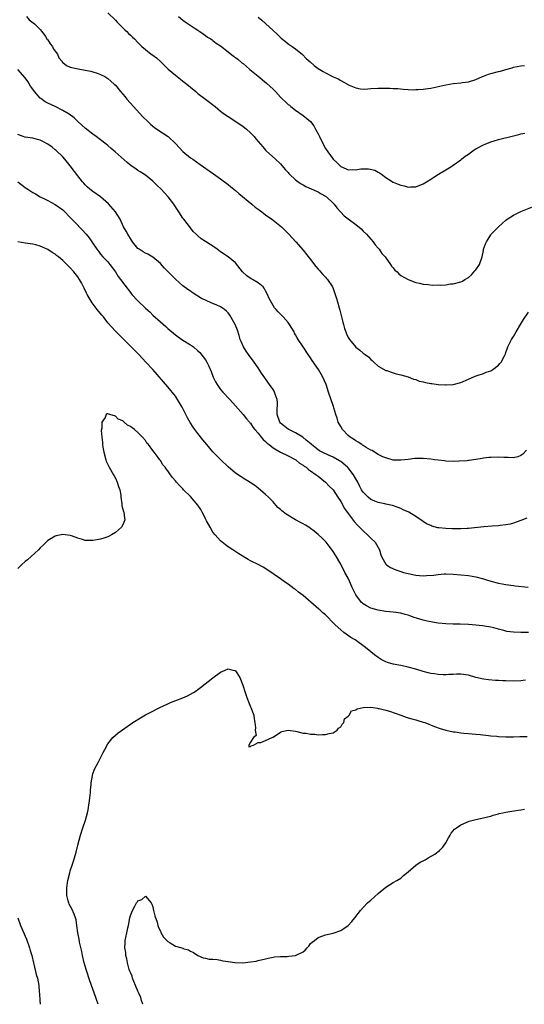
# Model space of a CAD drawing. Units: inches. Extents: x 2604000 to 2607000, y 1539000 to 1540758.
# Drawn here: x 2606298 to 2606432, y 1539000 to 1539262 of the extents above; entities that cross this region are included whole.
import ezdxf

# ---------------------------------------------------------------- set-up
doc = ezdxf.new("R2010")
doc.units = ezdxf.units.IN
doc.header["$MEASUREMENT"] = 0
doc.layers.add('LD26041539_10ft', color=72, linetype='Continuous')

msp = doc.modelspace()

# ---------------------------------------------------------------- linework, layer by layer
at = {"layer": 'LD26041539_10ft'}
for points, elevation in [([(2606321, 1539263.95), (2606323, 1539262.01), (2606323.48, 1539261.48), (2606325, 1539259.93), (2606325.48, 1539259.48), (2606326.03, 1539259), (2606326.49, 1539258.49), (2606327, 1539257.99), (2606327.53, 1539257.53), (2606328.11, 1539257), (2606329, 1539256.05), (2606330.08, 1539255), (2606331, 1539254.22), (2606332.57, 1539253), (2606333, 1539252.7), (2606333.95, 1539251.95), (2606335, 1539250.99), (2606336.02, 1539250.02), (2606337.03, 1539249), (2606339, 1539247.35), (2606340.31, 1539246.31), (2606341, 1539245.8), (2606342.03, 1539245), (2606343, 1539244.15), (2606344.42, 1539243), (2606345, 1539242.51), (2606347.04, 1539241), (2606349.55, 1539239), (2606351, 1539237.81), (2606352.09, 1539237), (2606353, 1539236.35), (2606354.83, 1539235.17), (2606357, 1539233.71), (2606357.41, 1539233.41), (2606357.91, 1539233), (2606359, 1539232), (2606359.96, 1539231), (2606360.44, 1539230.44), (2606361, 1539229.73), (2606361.64, 1539229), (2606362.25, 1539228.25), (2606363, 1539227.39), (2606363.2, 1539227.2), (2606365.63, 1539225), (2606367, 1539223.73), (2606368.25, 1539222.26), (2606369, 1539221.43), (2606369.19, 1539221.19), (2606369.37, 1539221), (2606371, 1539219.48), (2606371.65, 1539219), (2606372.45, 1539218.45), (2606373, 1539218.13), (2606373.74, 1539217.74), (2606375.1, 1539217.1), (2606376.53, 1539216.53), (2606377, 1539216.31), (2606377.8, 1539215.8), (2606379, 1539215.16), (2606379.08, 1539215.08), (2606379.19, 1539215), (2606381, 1539213.28), (2606381.26, 1539213), (2606382.02, 1539212.02), (2606383, 1539210.92), (2606383.95, 1539209.95), (2606385, 1539209.09), (2606387, 1539207.62), (2606388.42, 1539206.42), (2606389, 1539205.88), (2606389.85, 1539205), (2606391, 1539203.72), (2606391.61, 1539203), (2606392.18, 1539202.18), (2606393, 1539201.29), (2606393.23, 1539201), (2606393.92, 1539199.92), (2606394.84, 1539199), (2606396.31, 1539197), (2606396.56, 1539196.56), (2606397, 1539196.09), (2606397.46, 1539195.46), (2606398.06, 1539195), (2606398.47, 1539194.47), (2606399, 1539194.05), (2606401, 1539192.97), (2606403, 1539192.15), (2606404.02, 1539191.98), (2606405, 1539191.75), (2606406.33, 1539191.67), (2606407.49, 1539191.49), (2606409, 1539191.51), (2606409.47, 1539191.47), (2606411, 1539191.58), (2606412.22, 1539191.78), (2606413, 1539191.79), (2606415, 1539192.34), (2606415.44, 1539192.56), (2606416.07, 1539193), (2606417, 1539193.54), (2606417.82, 1539194.18), (2606418.76, 1539195.24), (2606419, 1539195.55), (2606419.97, 1539197), (2606420.68, 1539199), (2606421, 1539200.68), (2606421.07, 1539201), (2606421.54, 1539202.46), (2606421.79, 1539203), (2606422.26, 1539203.74), (2606423, 1539204.88), (2606423.1, 1539205), (2606425, 1539207.03), (2606427, 1539208.78), (2606427.33, 1539209), (2606429, 1539210.06), (2606430.79, 1539211), (2606431, 1539211.1), (2606434.53, 1539212.53)], 7730), ([(2606299.35, 1539263), (2606300.07, 1539262.07), (2606301.47, 1539261), (2606303, 1539259.51), (2606303.39, 1539259), (2606304.37, 1539257.63), (2606304.88, 1539256.88), (2606305, 1539256.74), (2606305.68, 1539255.68), (2606306.25, 1539255), (2606306.48, 1539254.48), (2606307, 1539253.74), (2606307.56, 1539253), (2606307.99, 1539251.99), (2606308.81, 1539251), (2606308.87, 1539250.87), (2606309, 1539250.75), (2606309.95, 1539249.95), (2606311, 1539249.53), (2606313.07, 1539249.07), (2606315, 1539248.74), (2606316.43, 1539248.43), (2606317, 1539248.28), (2606318.13, 1539247.88), (2606319, 1539247.59), (2606320.17, 1539247), (2606320.69, 1539246.69), (2606321, 1539246.46), (2606321.8, 1539245.8), (2606322.72, 1539245), (2606323, 1539244.69), (2606324.4, 1539243), (2606325, 1539242.3), (2606325.58, 1539241.58), (2606326.06, 1539241), (2606327.84, 1539239), (2606330.31, 1539236.31), (2606331.61, 1539235), (2606332.32, 1539234.32), (2606333, 1539233.82), (2606333.45, 1539233.45), (2606334.08, 1539233), (2606337.03, 1539231), (2606339.1, 1539229.1), (2606341, 1539227.06), (2606343, 1539225.38), (2606343.59, 1539225), (2606345.58, 1539223.58), (2606346.45, 1539223), (2606347.94, 1539221.94), (2606349.13, 1539221.13), (2606351, 1539219.81), (2606353, 1539218.28), (2606353.69, 1539217.69), (2606355, 1539216.65), (2606355.85, 1539215.85), (2606359.32, 1539213), (2606360.22, 1539212.22), (2606361, 1539211.71), (2606361.39, 1539211.39), (2606361.99, 1539211), (2606363, 1539210.22), (2606364.68, 1539209), (2606365, 1539208.73), (2606367.2, 1539207), (2606368.09, 1539206.09), (2606369.23, 1539205), (2606371.05, 1539203), (2606373, 1539200.76), (2606375, 1539198.26), (2606376.39, 1539196.39), (2606377, 1539195.76), (2606377.34, 1539195.34), (2606377.65, 1539195), (2606378.26, 1539194.26), (2606379, 1539193.6), (2606379.27, 1539193.27), (2606379.48, 1539193), (2606380.79, 1539191), (2606381, 1539190.56), (2606381.56, 1539189), (2606381.88, 1539187.88), (2606382.16, 1539187), (2606382.58, 1539185.42), (2606382.78, 1539184.78), (2606383.2, 1539183), (2606383.62, 1539181.62), (2606383.74, 1539181), (2606384.06, 1539179.94), (2606384.37, 1539179), (2606384.54, 1539178.54), (2606385, 1539177.55), (2606385.32, 1539177), (2606387, 1539174.94), (2606388.14, 1539174.14), (2606389, 1539173.34), (2606389.51, 1539173), (2606390.38, 1539172.38), (2606391, 1539171.65), (2606391.39, 1539171.39), (2606391.84, 1539171), (2606393, 1539169.88), (2606395, 1539168.77), (2606395.29, 1539168.71), (2606397, 1539168.15), (2606397.82, 1539167.82), (2606399, 1539167.62), (2606400.94, 1539167.06), (2606402.43, 1539166.43), (2606403, 1539166.32), (2606403.94, 1539165.94), (2606405, 1539165.71), (2606405.56, 1539165.56), (2606407, 1539165.28), (2606407.26, 1539165.26), (2606409, 1539165.01), (2606410.92, 1539164.92), (2606411.1, 1539164.9), (2606413, 1539165.04), (2606415, 1539165.57), (2606417, 1539166.43), (2606418.78, 1539167.22), (2606419.37, 1539167.37), (2606421, 1539167.94), (2606421.73, 1539168.27), (2606423, 1539168.68), (2606423.49, 1539169), (2606425, 1539170.13), (2606425.42, 1539170.58), (2606425.78, 1539171), (2606426.66, 1539172.66), (2606426.83, 1539173), (2606426.86, 1539173.14), (2606427, 1539173.56), (2606427.51, 1539175), (2606428.49, 1539177), (2606428.71, 1539177.29), (2606429, 1539177.81), (2606429.74, 1539179), (2606430.93, 1539181), (2606431.68, 1539182.32), (2606433, 1539184.28)], 7720), ([(2606339.84, 1539263), (2606341, 1539262), (2606341.57, 1539261.57), (2606343.99, 1539260.01), (2606345, 1539259.33), (2606345.18, 1539259.18), (2606345.5, 1539259), (2606346.34, 1539258.34), (2606347, 1539257.95), (2606347.52, 1539257.52), (2606348.46, 1539257), (2606348.76, 1539256.76), (2606349, 1539256.64), (2606349.86, 1539255.86), (2606351, 1539255.17), (2606353, 1539253.59), (2606354.42, 1539252.42), (2606355, 1539252.06), (2606355.59, 1539251.59), (2606356.68, 1539250.68), (2606357, 1539250.46), (2606357.79, 1539249.79), (2606358.85, 1539248.85), (2606361, 1539247.07), (2606363.25, 1539245.25), (2606365, 1539243.61), (2606365.62, 1539243), (2606367, 1539241.5), (2606367.26, 1539241.26), (2606367.51, 1539241), (2606368.29, 1539240.3), (2606369, 1539239.6), (2606369.34, 1539239.34), (2606369.74, 1539239), (2606371, 1539238.05), (2606373, 1539236.62), (2606374.93, 1539235), (2606375.84, 1539233.84), (2606376.32, 1539233), (2606377, 1539231.75), (2606377.35, 1539231), (2606378.35, 1539229), (2606379, 1539227.88), (2606379.54, 1539227), (2606381, 1539225), (2606382.06, 1539224.06), (2606383, 1539223.01), (2606384.44, 1539222.44), (2606385, 1539222.19), (2606386.21, 1539222.21), (2606387, 1539222.2), (2606388.39, 1539222.39), (2606390.45, 1539222.45), (2606392.07, 1539222.07), (2606393, 1539221.52), (2606393.35, 1539221.35), (2606393.86, 1539221), (2606395, 1539220.11), (2606397, 1539218.89), (2606398.34, 1539218.34), (2606399, 1539218.04), (2606399.87, 1539217.87), (2606401, 1539217.55), (2606401.61, 1539217.61), (2606403, 1539217.65), (2606405, 1539218.45), (2606405.85, 1539219), (2606407, 1539219.65), (2606407.79, 1539220.21), (2606409.05, 1539221), (2606411, 1539222.16), (2606412.35, 1539223), (2606413, 1539223.39), (2606415, 1539224.84), (2606415.18, 1539225), (2606416.19, 1539225.81), (2606417, 1539226.37), (2606417.85, 1539227), (2606418.53, 1539227.47), (2606419, 1539227.74), (2606421, 1539228.81), (2606421.44, 1539229), (2606423, 1539229.61), (2606423.85, 1539229.85), (2606425, 1539230.21), (2606429, 1539231.21), (2606430.46, 1539231.54), (2606431, 1539231.71), (2606432.07, 1539231.93)], 7740), ([(2606361, 1539262.84), (2606361.99, 1539261.99), (2606365, 1539259.26), (2606366.16, 1539258.16), (2606367.18, 1539257.18), (2606368.29, 1539256.29), (2606369, 1539255.74), (2606370.06, 1539255), (2606371, 1539254.38), (2606372.85, 1539252.85), (2606373.85, 1539251.85), (2606374.88, 1539250.88), (2606375.95, 1539249.95), (2606377, 1539249.18), (2606378.34, 1539248.34), (2606379, 1539247.96), (2606381, 1539246.95), (2606382.35, 1539246.35), (2606383, 1539245.97), (2606385.28, 1539244.72), (2606387, 1539243.96), (2606388.29, 1539243.71), (2606389, 1539243.64), (2606390.27, 1539243.73), (2606391, 1539243.8), (2606393, 1539243.93), (2606396.09, 1539243.91), (2606397, 1539243.85), (2606398.18, 1539243.82), (2606399.61, 1539243.61), (2606401, 1539243.54), (2606402.5, 1539243.5), (2606403, 1539243.51), (2606403.58, 1539243.58), (2606405, 1539243.64), (2606406.19, 1539243.81), (2606407, 1539243.95), (2606411, 1539244.78), (2606413, 1539245.13), (2606415, 1539245.37), (2606415.45, 1539245.45), (2606417, 1539245.62), (2606419, 1539246.18), (2606420.73, 1539247), (2606421, 1539247.09), (2606422.35, 1539247.65), (2606423, 1539247.78), (2606425, 1539248.36), (2606425.55, 1539248.45), (2606427, 1539248.92), (2606428.68, 1539249.32), (2606429, 1539249.46), (2606431, 1539249.85), (2606431.91, 1539249.91)], 7750), ([(2606432.48, 1539147.52), (2606431.5, 1539146.5), (2606431, 1539146.13), (2606430.21, 1539145.79), (2606429, 1539145.52), (2606427.61, 1539145.61), (2606427, 1539145.58), (2606426.41, 1539145.59), (2606425, 1539145.69), (2606423, 1539145.62), (2606422.43, 1539145.57), (2606421, 1539145.38), (2606420.65, 1539145.35), (2606419, 1539145.06), (2606417.19, 1539144.81), (2606417, 1539144.76), (2606416.72, 1539144.72), (2606414.57, 1539144.57), (2606413, 1539144.53), (2606411, 1539144.6), (2606410.66, 1539144.66), (2606409, 1539144.85), (2606407.97, 1539145), (2606407, 1539145.12), (2606405, 1539145.28), (2606404.71, 1539145.29), (2606402.72, 1539145.28), (2606401, 1539145.08), (2606399, 1539144.83), (2606398.86, 1539144.86), (2606397, 1539144.91), (2606395, 1539145.5), (2606394.2, 1539145.8), (2606393, 1539146.41), (2606392, 1539147), (2606391.41, 1539147.41), (2606391, 1539147.52), (2606389.76, 1539148.24), (2606389, 1539148.74), (2606388.85, 1539148.85), (2606388.61, 1539149), (2606387.68, 1539149.68), (2606387, 1539150.01), (2606386.42, 1539150.42), (2606385.56, 1539151), (2606385, 1539151.47), (2606383.48, 1539153), (2606383, 1539153.82), (2606382.33, 1539155), (2606382.06, 1539156.06), (2606381.72, 1539157), (2606381.21, 1539158.79), (2606381.13, 1539159.13), (2606379.8, 1539163), (2606379.16, 1539165), (2606378.29, 1539167), (2606377.77, 1539167.77), (2606377.06, 1539169), (2606375.4, 1539171.4), (2606375, 1539172.09), (2606374.33, 1539173), (2606373, 1539175.06), (2606371.69, 1539177), (2606371.42, 1539177.42), (2606371, 1539178.21), (2606370.71, 1539178.71), (2606370.58, 1539179), (2606369.38, 1539181), (2606369, 1539181.48), (2606367.72, 1539183), (2606366.34, 1539184.34), (2606365.84, 1539185), (2606365.42, 1539185.42), (2606365, 1539186.06), (2606363.94, 1539187.94), (2606363.5, 1539189), (2606363, 1539189.96), (2606362.62, 1539190.62), (2606362.32, 1539191), (2606361, 1539192.12), (2606359.52, 1539193), (2606359.18, 1539193.18), (2606357.97, 1539193.97), (2606356.9, 1539195), (2606355, 1539197.44), (2606353, 1539198.98), (2606351, 1539200.35), (2606350.09, 1539201), (2606349, 1539201.81), (2606348.26, 1539202.26), (2606347, 1539203.08), (2606345.82, 1539203.82), (2606345, 1539204.55), (2606344.52, 1539205), (2606343.76, 1539205.76), (2606343, 1539206.68), (2606341.24, 1539209), (2606341, 1539209.33), (2606339.92, 1539211), (2606339.54, 1539211.54), (2606339, 1539212.34), (2606338.75, 1539212.75), (2606338.61, 1539213), (2606337.1, 1539215), (2606336.08, 1539216.08), (2606335.22, 1539217), (2606334.06, 1539218.06), (2606333, 1539219.12), (2606331, 1539220.71), (2606329.59, 1539221.59), (2606329, 1539222.02), (2606328.41, 1539222.41), (2606327.24, 1539223.24), (2606326.14, 1539224.14), (2606322.92, 1539227), (2606321.85, 1539227.85), (2606321, 1539228.65), (2606320.59, 1539229), (2606319, 1539230.17), (2606317.93, 1539231), (2606317, 1539231.65), (2606315, 1539233.27), (2606314.1, 1539234.1), (2606313, 1539235.06), (2606312, 1539236), (2606310.66, 1539237), (2606309, 1539237.99), (2606306.94, 1539239), (2606305, 1539239.9), (2606304.29, 1539240.29), (2606303.12, 1539241.12), (2606303, 1539241.24), (2606301.43, 1539243), (2606301, 1539243.65), (2606300.44, 1539244.44), (2606299.66, 1539245.66), (2606299, 1539246.64), (2606297, 1539248.9)], 7710), ([(2606432.58, 1539129.42), (2606431, 1539128.8), (2606430.7, 1539128.7), (2606429, 1539128.07), (2606428.17, 1539127.83), (2606427, 1539127.62), (2606425.5, 1539127.5), (2606425, 1539127.42), (2606423.34, 1539127.34), (2606421.15, 1539127.15), (2606417, 1539126.68), (2606416.7, 1539126.7), (2606415, 1539126.57), (2606414.62, 1539126.62), (2606413, 1539126.58), (2606412.62, 1539126.62), (2606411, 1539126.67), (2606409.12, 1539126.88), (2606408.89, 1539126.89), (2606407.3, 1539127.3), (2606407, 1539127.44), (2606405.89, 1539127.89), (2606405, 1539128.51), (2606404.68, 1539128.68), (2606403, 1539129.88), (2606401.12, 1539131), (2606399.66, 1539131.66), (2606399, 1539132), (2606398.28, 1539132.28), (2606396.81, 1539132.81), (2606395, 1539133.18), (2606394.8, 1539133.2), (2606393, 1539133.58), (2606392.08, 1539133.92), (2606391, 1539134.4), (2606390.29, 1539135), (2606389, 1539136.32), (2606388.59, 1539137), (2606388.05, 1539138.05), (2606387.53, 1539139), (2606387, 1539139.88), (2606386.39, 1539141), (2606385, 1539142.84), (2606384.85, 1539143), (2606383, 1539144.53), (2606382.72, 1539144.72), (2606381, 1539145.7), (2606379.79, 1539146.21), (2606378.07, 1539147), (2606377.39, 1539147.39), (2606377, 1539147.59), (2606375.2, 1539149), (2606375.1, 1539149.1), (2606373.78, 1539150.22), (2606372.95, 1539150.95), (2606371, 1539152.16), (2606369.21, 1539153), (2606369, 1539153.14), (2606367, 1539154.74), (2606366.78, 1539155), (2606366.12, 1539157), (2606366.11, 1539157.89), (2606366.19, 1539160.19), (2606366.11, 1539161), (2606365.57, 1539162.43), (2606365.41, 1539163), (2606365.27, 1539163.27), (2606365, 1539163.66), (2606364.06, 1539165), (2606363.6, 1539165.6), (2606362.78, 1539166.78), (2606361.94, 1539168.06), (2606361.31, 1539169), (2606361, 1539169.43), (2606359.96, 1539171), (2606358.47, 1539173), (2606357.86, 1539173.86), (2606357.09, 1539175), (2606356.46, 1539176.46), (2606356.27, 1539177), (2606355.93, 1539178.07), (2606355.5, 1539179.5), (2606354.9, 1539181), (2606353.49, 1539183.49), (2606353, 1539184.1), (2606352.58, 1539184.58), (2606352.06, 1539185), (2606351, 1539185.7), (2606349.82, 1539186.18), (2606348.71, 1539186.71), (2606347, 1539187.45), (2606345.94, 1539187.94), (2606345, 1539188.55), (2606344.69, 1539188.69), (2606343.47, 1539189.47), (2606343, 1539189.85), (2606342.3, 1539190.3), (2606341, 1539191.27), (2606339, 1539193.04), (2606337.02, 1539195.02), (2606336.04, 1539196.04), (2606335, 1539197.23), (2606333, 1539198.89), (2606331.67, 1539199.67), (2606331, 1539199.96), (2606330.37, 1539200.37), (2606329.31, 1539201), (2606329, 1539201.22), (2606327.57, 1539203), (2606327, 1539203.86), (2606326.6, 1539204.6), (2606326.29, 1539205), (2606325.88, 1539205.88), (2606325.17, 1539207), (2606324.24, 1539209), (2606323, 1539211), (2606321.15, 1539213.15), (2606319, 1539214.95), (2606317, 1539216.37), (2606316.65, 1539216.65), (2606315.59, 1539217.59), (2606315, 1539218.17), (2606314.6, 1539218.6), (2606314.25, 1539219), (2606313, 1539220.55), (2606311, 1539223.24), (2606309.54, 1539225), (2606309, 1539225.62), (2606307.27, 1539227.27), (2606307, 1539227.51), (2606306.16, 1539228.16), (2606305, 1539228.99), (2606303.69, 1539229.69), (2606303, 1539230.02), (2606302.25, 1539230.25), (2606301, 1539230.56), (2606299, 1539230.85), (2606298.88, 1539230.88), (2606298.43, 1539231), (2606297, 1539231.53)], 7700), ([(2606297.03, 1539219), (2606299, 1539217.49), (2606299.69, 1539217), (2606301, 1539216.16), (2606301.75, 1539215.75), (2606303, 1539215), (2606304.32, 1539214.32), (2606305, 1539213.99), (2606307, 1539212.94), (2606309, 1539211.49), (2606309.25, 1539211.25), (2606311, 1539209.46), (2606312.19, 1539208.19), (2606314.19, 1539206.19), (2606315.26, 1539205), (2606316.04, 1539204.04), (2606316.74, 1539203), (2606318.04, 1539201), (2606318.47, 1539200.47), (2606319, 1539199.75), (2606319.69, 1539199), (2606321, 1539197.68), (2606321.55, 1539197), (2606323, 1539195), (2606323.78, 1539193.78), (2606324.38, 1539193), (2606325.49, 1539191.49), (2606327, 1539189.52), (2606327.42, 1539189), (2606329, 1539187.27), (2606331, 1539185.35), (2606332.24, 1539184.24), (2606333, 1539183.51), (2606335, 1539181.7), (2606336.43, 1539180.43), (2606337, 1539179.9), (2606339, 1539178.2), (2606339.71, 1539177.71), (2606341, 1539176.78), (2606343, 1539175.56), (2606343.77, 1539175), (2606345, 1539174.01), (2606345.5, 1539173.5), (2606346.42, 1539172.42), (2606347, 1539171.54), (2606347.32, 1539171), (2606347.89, 1539169.89), (2606348.49, 1539168.49), (2606349.09, 1539167), (2606349.71, 1539165.71), (2606350.11, 1539165), (2606351, 1539163.72), (2606351.59, 1539163), (2606353.45, 1539161), (2606355, 1539159.29), (2606357, 1539157), (2606357.9, 1539155.9), (2606358.69, 1539155), (2606358.84, 1539154.84), (2606359, 1539154.7), (2606359.65, 1539153.65), (2606360.15, 1539153), (2606361, 1539152.07), (2606361.84, 1539151), (2606362.33, 1539150.33), (2606363, 1539149.84), (2606363.41, 1539149.41), (2606363.99, 1539149), (2606365, 1539148.18), (2606367, 1539147.03), (2606369, 1539146.02), (2606370.92, 1539145.08), (2606371.06, 1539145), (2606372.03, 1539144.03), (2606373, 1539143.54), (2606373.27, 1539143.27), (2606373.78, 1539143), (2606374.39, 1539142.39), (2606375, 1539142.06), (2606376.49, 1539141), (2606377, 1539140.58), (2606378.99, 1539139.01), (2606379.97, 1539137.97), (2606381, 1539137.01), (2606382.28, 1539135), (2606383, 1539133.89), (2606384.04, 1539132.04), (2606385, 1539130.65), (2606386.56, 1539128.56), (2606387.52, 1539127.52), (2606388.05, 1539127), (2606388.51, 1539126.51), (2606389, 1539126.04), (2606390.14, 1539125), (2606391, 1539124.13), (2606392.17, 1539123), (2606393.33, 1539121), (2606393.66, 1539119.66), (2606393.95, 1539119), (2606395, 1539117.22), (2606395.24, 1539117), (2606396.31, 1539116.31), (2606397.69, 1539115.69), (2606399, 1539115.21), (2606399.72, 1539115), (2606401, 1539114.67), (2606403, 1539114.28), (2606405, 1539114.09), (2606405.88, 1539114.12), (2606407.75, 1539114.25), (2606409, 1539114.44), (2606410.59, 1539114.59), (2606411, 1539114.6), (2606413, 1539114.55), (2606415, 1539114.38), (2606417, 1539114.15), (2606419, 1539113.79), (2606421, 1539113.25), (2606421.81, 1539113), (2606423, 1539112.67), (2606425, 1539112.16), (2606427, 1539111.74), (2606429, 1539111.46), (2606429.43, 1539111.43), (2606432.92, 1539111.08)], 7690), ([(2606433, 1539098.99), (2606430.99, 1539098.99), (2606429, 1539099.04), (2606427.26, 1539099.26), (2606426.48, 1539099.52), (2606425, 1539099.89), (2606423.77, 1539100.23), (2606423, 1539100.41), (2606421.34, 1539100.66), (2606420.78, 1539100.78), (2606418.95, 1539100.95), (2606417, 1539101.11), (2606414.81, 1539101.19), (2606413, 1539101.23), (2606411, 1539101.32), (2606409, 1539101.49), (2606408.44, 1539101.56), (2606407, 1539101.79), (2606406.03, 1539101.97), (2606405, 1539102.23), (2606403.22, 1539102.78), (2606402.6, 1539103), (2606401.46, 1539103.46), (2606401, 1539103.61), (2606400.18, 1539103.82), (2606399, 1539104.15), (2606397, 1539104.41), (2606395, 1539104.6), (2606393, 1539104.89), (2606391, 1539105.46), (2606389.9, 1539106.1), (2606389, 1539106.59), (2606388.77, 1539106.77), (2606388.57, 1539107), (2606387.05, 1539109.05), (2606386.1, 1539111), (2606385.32, 1539112.68), (2606385, 1539113.41), (2606384.13, 1539115), (2606383.18, 1539116.82), (2606383, 1539117.2), (2606381.6, 1539119.6), (2606381, 1539120.58), (2606380.83, 1539120.83), (2606379.98, 1539121.98), (2606379.13, 1539123), (2606378.11, 1539124.11), (2606377, 1539125.07), (2606375.98, 1539125.98), (2606375, 1539126.67), (2606374.82, 1539126.82), (2606373.59, 1539127.59), (2606373, 1539127.89), (2606372.29, 1539128.29), (2606371, 1539128.98), (2606368.45, 1539130.45), (2606367.34, 1539131.34), (2606367, 1539131.7), (2606366.31, 1539132.31), (2606365.37, 1539133.37), (2606365, 1539133.81), (2606363.8, 1539135), (2606363, 1539135.76), (2606361, 1539137.43), (2606360.1, 1539138.1), (2606358.91, 1539138.91), (2606357, 1539140.07), (2606356.46, 1539140.46), (2606355, 1539141.41), (2606353, 1539143.05), (2606351, 1539145.01), (2606349, 1539147.12), (2606347.36, 1539149), (2606346.3, 1539150.3), (2606345, 1539151.93), (2606344.18, 1539153), (2606343.69, 1539153.69), (2606342.9, 1539154.9), (2606342.17, 1539156.17), (2606341.81, 1539157), (2606340.82, 1539159), (2606340.12, 1539160.12), (2606339.59, 1539161), (2606339, 1539161.88), (2606337, 1539164.41), (2606332.94, 1539169), (2606331.13, 1539171), (2606329.22, 1539173), (2606323, 1539179.24), (2606321, 1539181.45), (2606319.8, 1539183), (2606319.43, 1539183.43), (2606319, 1539183.9), (2606318.52, 1539184.52), (2606318.18, 1539185), (2606316.79, 1539186.79), (2606315.49, 1539189), (2606315.35, 1539189.35), (2606314.7, 1539190.7), (2606313.95, 1539192.05), (2606313.46, 1539193), (2606313, 1539193.68), (2606311.91, 1539195), (2606311, 1539196.05), (2606310.51, 1539196.51), (2606310.07, 1539197), (2606309, 1539198.04), (2606307.88, 1539199), (2606307.37, 1539199.37), (2606307, 1539199.7), (2606306.17, 1539200.17), (2606305, 1539200.96), (2606303, 1539201.83), (2606301.83, 1539202.17), (2606301, 1539202.37), (2606299, 1539202.67), (2606297, 1539202.99)], 7680), ([(2606432.26, 1539086.26), (2606431, 1539086.16), (2606429, 1539086.07), (2606427, 1539086.11), (2606426.14, 1539086.14), (2606425, 1539086.24), (2606424.25, 1539086.25), (2606422.4, 1539086.4), (2606421, 1539086.58), (2606419.03, 1539087.03), (2606417, 1539087.6), (2606415, 1539087.89), (2606413.88, 1539087.88), (2606413, 1539087.85), (2606411.81, 1539087.81), (2606411, 1539087.74), (2606410.27, 1539087.73), (2606409, 1539087.78), (2606407.97, 1539087.97), (2606407, 1539088.08), (2606406.29, 1539088.29), (2606405, 1539088.61), (2606403, 1539089.26), (2606401, 1539089.8), (2606399, 1539090.2), (2606397, 1539090.58), (2606395.5, 1539091), (2606395, 1539091.17), (2606393.82, 1539091.82), (2606393, 1539092.29), (2606392.02, 1539093), (2606391, 1539093.82), (2606389.59, 1539095), (2606386.87, 1539097), (2606385.69, 1539097.69), (2606383.87, 1539099), (2606383, 1539099.66), (2606381.52, 1539101), (2606381, 1539101.59), (2606379.31, 1539103.31), (2606379, 1539103.66), (2606378.26, 1539104.26), (2606377.48, 1539105), (2606377.22, 1539105.22), (2606373, 1539108.88), (2606371.77, 1539109.77), (2606371, 1539110.46), (2606370.65, 1539110.65), (2606369, 1539111.9), (2606368.31, 1539112.31), (2606367, 1539113.25), (2606363.58, 1539115.58), (2606362.35, 1539116.35), (2606361.2, 1539117), (2606359, 1539118.08), (2606358.4, 1539118.4), (2606355.92, 1539119.92), (2606354.29, 1539121), (2606353, 1539121.82), (2606352.35, 1539122.35), (2606351, 1539123.4), (2606349.61, 1539125), (2606349, 1539125.74), (2606348.25, 1539127), (2606347.31, 1539128.69), (2606347, 1539129.29), (2606346.44, 1539130.44), (2606346.11, 1539131), (2606345.75, 1539131.75), (2606344.92, 1539132.92), (2606343, 1539135.18), (2606341.18, 1539137), (2606341, 1539137.21), (2606340.1, 1539138.1), (2606339.31, 1539139), (2606339, 1539139.41), (2606338.23, 1539140.23), (2606337.71, 1539141), (2606337, 1539142), (2606336.53, 1539142.53), (2606336.25, 1539143), (2606335.63, 1539143.63), (2606335, 1539144.77), (2606334.89, 1539144.89), (2606334.83, 1539145), (2606334.43, 1539145.57), (2606333.33, 1539147), (2606333, 1539147.45), (2606331.8, 1539149), (2606331.4, 1539149.4), (2606331, 1539150.07), (2606330.22, 1539151), (2606329.57, 1539151.57), (2606329, 1539152.25), (2606328.11, 1539153), (2606327.44, 1539153.44), (2606327, 1539153.87), (2606326.22, 1539154.22), (2606325.37, 1539155), (2606325.14, 1539155.14), (2606325, 1539155.3), (2606323.76, 1539155.76), (2606323, 1539156.54), (2606321.57, 1539157), (2606321, 1539157.24), (2606320.79, 1539157.21), (2606320.58, 1539157), (2606320.27, 1539156.27), (2606319.39, 1539155), (2606319.39, 1539153.39), (2606319.2, 1539152.8), (2606319.36, 1539151), (2606319.61, 1539149.61), (2606319.57, 1539149), (2606319.64, 1539148.36), (2606319.91, 1539147), (2606320.45, 1539145), (2606320.59, 1539144.59), (2606321.38, 1539143), (2606322.5, 1539141), (2606322.66, 1539140.66), (2606323, 1539140.11), (2606323.52, 1539139), (2606323.86, 1539137.86), (2606324.16, 1539137), (2606324.42, 1539135.58), (2606324.45, 1539135), (2606324.73, 1539133.27), (2606324.71, 1539132.71), (2606325, 1539131.81), (2606325.17, 1539131.17), (2606325.28, 1539131), (2606325.42, 1539129.42), (2606325.56, 1539129), (2606325, 1539127.69), (2606324.6, 1539127), (2606323, 1539125.58), (2606322.01, 1539125), (2606321.36, 1539124.64), (2606321, 1539124.47), (2606319.9, 1539124.1), (2606319, 1539123.83), (2606317, 1539123.46), (2606315, 1539123.52), (2606314.25, 1539123.75), (2606313, 1539124.08), (2606311.32, 1539124.68), (2606311, 1539124.78), (2606309, 1539125.04), (2606307.27, 1539124.73), (2606307, 1539124.66), (2606305, 1539123.44), (2606304.6, 1539123), (2606303.79, 1539122.21), (2606303, 1539121.54), (2606302.51, 1539121), (2606299.63, 1539118.37), (2606299, 1539117.9), (2606297.97, 1539117), (2606297, 1539116.05)], 7670), ([(2606318.41, 1539000), (2606318.3, 1539000.3), (2606318.09, 1539001), (2606317.78, 1539001.78), (2606316.21, 1539006.21), (2606315.3, 1539009), (2606314.7, 1539011), (2606314.23, 1539013), (2606314.04, 1539014.04), (2606313.46, 1539016.54), (2606313.32, 1539017.32), (2606312.98, 1539019), (2606312.76, 1539021), (2606312.52, 1539022.52), (2606312.42, 1539023), (2606312.04, 1539024.04), (2606311.4, 1539025.4), (2606310.7, 1539026.7), (2606310.58, 1539027), (2606310.46, 1539027.54), (2606310.08, 1539029), (2606310.05, 1539031), (2606310.33, 1539033), (2606310.85, 1539035), (2606311, 1539035.52), (2606311.51, 1539037), (2606311.87, 1539038.13), (2606312.53, 1539040.53), (2606313, 1539042.35), (2606313.75, 1539045), (2606314.37, 1539047), (2606315.05, 1539049), (2606315.59, 1539051), (2606315.74, 1539051.74), (2606315.97, 1539053), (2606316.15, 1539054.15), (2606316.21, 1539055), (2606316.38, 1539056.38), (2606316.37, 1539057), (2606316.56, 1539058.56), (2606316.55, 1539059), (2606316.9, 1539060.9), (2606316.9, 1539061), (2606317, 1539061.35), (2606317.42, 1539062.58), (2606318.39, 1539064.39), (2606319, 1539065.58), (2606319.78, 1539067), (2606320.17, 1539067.83), (2606321, 1539069.36), (2606322.34, 1539071), (2606323, 1539071.66), (2606323.74, 1539072.26), (2606324.9, 1539073.1), (2606327.67, 1539075), (2606329.72, 1539076.28), (2606331, 1539077.04), (2606332.28, 1539077.72), (2606334.82, 1539079), (2606337, 1539080.01), (2606337.68, 1539080.32), (2606339.1, 1539080.9), (2606341, 1539081.62), (2606342.17, 1539082.17), (2606343, 1539082.53), (2606343.77, 1539083), (2606344.52, 1539083.48), (2606345, 1539083.84), (2606345.66, 1539084.34), (2606349, 1539086.95), (2606351, 1539088.43), (2606352.21, 1539089), (2606353, 1539089.3), (2606354.32, 1539089), (2606354.84, 1539088.84), (2606355, 1539088.77), (2606356.13, 1539087), (2606356.97, 1539084.97), (2606357.58, 1539083), (2606357.95, 1539081.95), (2606358.49, 1539080.49), (2606359, 1539079.21), (2606359.1, 1539079), (2606359.84, 1539077), (2606359.97, 1539075.97), (2606360.18, 1539075), (2606360.36, 1539073.64), (2606360.21, 1539073), (2606360.47, 1539071.53), (2606359.76, 1539071), (2606359, 1539069.75), (2606358.5, 1539069), (2606358.55, 1539068.55), (2606359, 1539068.63), (2606359.19, 1539068.81), (2606359.78, 1539069), (2606361, 1539069.73), (2606361.71, 1539069.71), (2606363, 1539070.24), (2606364.9, 1539071.1), (2606365, 1539071.13), (2606367, 1539072.44), (2606367.37, 1539072.63), (2606369, 1539073.02), (2606371, 1539072.69), (2606371.33, 1539072.67), (2606373, 1539072.22), (2606373.82, 1539072.18), (2606375, 1539071.91), (2606376.1, 1539071.9), (2606377, 1539071.77), (2606378.15, 1539071.85), (2606379, 1539071.83), (2606379.9, 1539072.1), (2606381, 1539072.32), (2606382.08, 1539073), (2606382.46, 1539073.54), (2606383, 1539073.89), (2606383.44, 1539074.56), (2606383.88, 1539075), (2606384.02, 1539075.98), (2606385, 1539076.74), (2606385.25, 1539077), (2606385.89, 1539078.11), (2606387, 1539078.42), (2606387.36, 1539078.64), (2606389, 1539079.03), (2606390.89, 1539079.11), (2606391.67, 1539079), (2606392.8, 1539078.8), (2606393, 1539078.79), (2606393.25, 1539078.75), (2606395, 1539078.29), (2606395.98, 1539078.02), (2606399.02, 1539077), (2606400.44, 1539076.44), (2606401, 1539076.29), (2606401.97, 1539075.97), (2606403, 1539075.72), (2606403.54, 1539075.54), (2606405, 1539075.14), (2606405.44, 1539075), (2606407.97, 1539073.97), (2606409.46, 1539073.46), (2606411, 1539073.03), (2606413, 1539072.57), (2606413.48, 1539072.52), (2606415, 1539072.28), (2606415.78, 1539072.22), (2606417, 1539072.1), (2606419, 1539071.96), (2606420.15, 1539071.85), (2606422.39, 1539071.61), (2606423, 1539071.52), (2606424.61, 1539071.39), (2606425, 1539071.34), (2606427, 1539071.23), (2606429, 1539071.22), (2606430.73, 1539071.27), (2606432.7, 1539071.3)], 7660), ([(2606330.35, 1539000), (2606330.27, 1539000.27), (2606329.98, 1539001), (2606329.78, 1539001.78), (2606329.21, 1539003), (2606329.17, 1539003.17), (2606329, 1539003.48), (2606328.4, 1539005), (2606327.9, 1539006.1), (2606327.58, 1539007), (2606327.48, 1539007.48), (2606327, 1539008.44), (2606326.86, 1539008.86), (2606326.69, 1539009.31), (2606326.25, 1539011), (2606326.1, 1539012.1), (2606325.82, 1539013), (2606325.78, 1539013.78), (2606325.56, 1539015), (2606325.61, 1539016.39), (2606325.65, 1539017), (2606325.81, 1539017.81), (2606326.09, 1539019), (2606326.36, 1539020.36), (2606326.51, 1539021), (2606326.84, 1539023), (2606327, 1539023.68), (2606327.54, 1539025), (2606328.16, 1539026.16), (2606328.64, 1539027), (2606328.79, 1539027.21), (2606329, 1539027.53), (2606330.06, 1539027.94), (2606331, 1539028.83), (2606332.5, 1539027), (2606332.69, 1539026.69), (2606333, 1539025.95), (2606333.2, 1539025), (2606333.54, 1539023.54), (2606334.1, 1539021.9), (2606334.33, 1539021), (2606334.48, 1539020.48), (2606335, 1539019.43), (2606335.12, 1539019.12), (2606335.86, 1539017.86), (2606337, 1539016.73), (2606337.63, 1539016.37), (2606339, 1539015.52), (2606340.73, 1539015), (2606340.93, 1539014.93), (2606341, 1539014.89), (2606342.5, 1539014.5), (2606343, 1539014.14), (2606343.82, 1539013.82), (2606345, 1539012.96), (2606346.34, 1539012.34), (2606347, 1539012.29), (2606347.99, 1539011.99), (2606349, 1539011.98), (2606350.11, 1539011.89), (2606351, 1539011.71), (2606351.61, 1539011.61), (2606353, 1539011.41), (2606354.83, 1539011.17), (2606356.92, 1539011.08), (2606359, 1539011.27), (2606360.5, 1539011.5), (2606361, 1539011.64), (2606363, 1539012.09), (2606363.7, 1539012.3), (2606365, 1539012.52), (2606365.38, 1539012.62), (2606367, 1539012.76), (2606368.75, 1539012.76), (2606369.18, 1539012.82), (2606371, 1539012.98), (2606373, 1539014), (2606373.57, 1539014.43), (2606374.1, 1539015), (2606374.48, 1539015.52), (2606375, 1539016.16), (2606375.45, 1539016.55), (2606376.04, 1539017), (2606377, 1539017.8), (2606378.21, 1539018.21), (2606379, 1539018.5), (2606381, 1539018.97), (2606383, 1539019.66), (2606383.84, 1539020.16), (2606385, 1539020.98), (2606385.96, 1539022.04), (2606386.74, 1539023), (2606388.32, 1539025), (2606389, 1539025.81), (2606390.18, 1539027), (2606390.6, 1539027.4), (2606391, 1539027.77), (2606393, 1539029.53), (2606395, 1539031.16), (2606397, 1539032.45), (2606397.97, 1539033), (2606399, 1539033.62), (2606399.74, 1539034.26), (2606401, 1539035.24), (2606403.03, 1539037), (2606404.2, 1539037.8), (2606405.5, 1539038.5), (2606406.34, 1539039), (2606408.06, 1539039.94), (2606409, 1539040.64), (2606409.22, 1539040.78), (2606409.41, 1539041), (2606410.2, 1539041.8), (2606411.03, 1539043), (2606411.7, 1539044.3), (2606412.14, 1539045), (2606412.42, 1539045.58), (2606413.34, 1539046.66), (2606413.81, 1539047), (2606415, 1539047.81), (2606416.41, 1539048.41), (2606417, 1539048.69), (2606417.23, 1539048.77), (2606419, 1539049.23), (2606421, 1539049.64), (2606422.06, 1539049.94), (2606423, 1539050.13), (2606423.63, 1539050.37), (2606425, 1539050.71), (2606425.22, 1539050.78), (2606426.19, 1539051), (2606427, 1539051.16), (2606428.57, 1539051.43), (2606431, 1539051.79), (2606431.95, 1539051.95)], 7650), ([(2606297.05, 1539023), (2606297.76, 1539021), (2606299.33, 1539017.33), (2606300.18, 1539015), (2606300.35, 1539014.35), (2606300.78, 1539013), (2606301.23, 1539011), (2606301.32, 1539010.68), (2606301.93, 1539007.93), (2606302.24, 1539007), (2606302.62, 1539005), (2606302.7, 1539003.3), (2606302.77, 1539002.77), (2606302.85, 1539001), (2606302.97, 1539000)], 7670)]:
    msp.add_lwpolyline(points, dxfattribs=dict(at, elevation=elevation))

doc.saveas('drawing.dxf')
